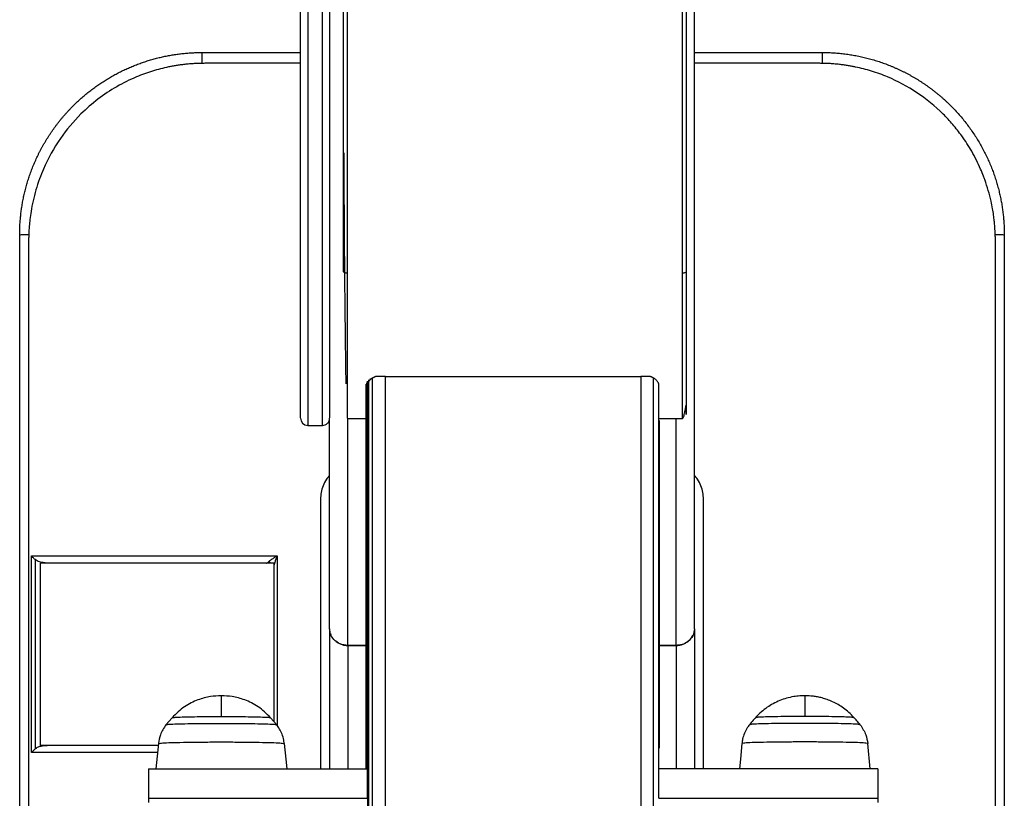
# Model space of a CAD drawing. Units: millimetres. Extents: x 954 to 11028, y -1340 to 2820.
# Drawn here: x 9176 to 9440, y 801 to 1010 of the extents above; entities that cross this region are included whole.
import ezdxf

# ---------------------------------------------------------------- set-up
doc = ezdxf.new("R2010")
doc.units = ezdxf.units.MM

msp = doc.modelspace()

# ---------------------------------------------------------------- linework, layer by layer
at = {"color": 7, "linetype": 'Continuous', "lineweight": 25}
for p, q in [((9356.43, 846.74), (9356.43, 1159.26)), ((9224.43, 1001.26), (9250.83, 1001.26)), ((9177.9, 950.31), (9177.9, 795.94)), ((9437.18, 795.94), (9437.18, 950.31)), ((9269.05, 913.5), (9269.05, 912.94)), ((9269.51, 913.84), (9269.51, 913.4)), ((9269.51, 913.84), (9269.51, 913.4)), ((9270.08, 914.13), (9270.08, 913.9)), ((9270.77, 914.36), (9270.77, 914.26)), ((9271.54, 914.51), (9271.54, 914.39)), ((9271.55, 914.51), (9271.55, 914.39)), ((9272.34, 914.56), (9272.34, 914.4)), ((9272.34, 914.4), (9272.34, 914.56)), ((9273.61, 914.4), (9342.05, 914.4)), ((9342.74, 914.56), (9342.74, 914.4)), ((9343.54, 914.4), (9343.54, 914.51)), ((9268.43, 809.17), (9268.43, 912.35)), ((9268.5, 912.73), (9268.5, 809.17)), ((9268.7, 913.13), (9268.7, 809.17)), ((9346.94, 809.17), (9346.94, 912.02)), ((9258.65, 846.74), (9258.65, 903.14)), ((9263.33, 903.16), (9268.43, 903.16)), ((9268.43, 809.17), (9268.43, 903.16)), ((9346.94, 903.16), (9353.28, 903.16)), ((9252.79, 901.28), (9256.7, 901.28)), ((9347, 902.59), (9347, 814.73)), ((9256.21, 881.49), (9256.21, 809.17)), ((9358.87, 809.17), (9358.87, 881.49)), ((9178.67, 866.34), (9244.61, 866.34)), ((9178.67, 813.54), (9178.67, 866.34)), ((9179.69, 865.32), (9179.69, 814.55)), ((9181.11, 815.5), (9181.11, 864.38)), ((9243.75, 864.38), (9181.11, 864.38)), ((9243.75, 821.84), (9243.75, 864.38)), ((9243.75, 864.38), (9243.77, 864.38)), ((9258.65, 846.74), (9258.65, 809.17)), ((9258.91, 845.53), (9258.98, 845.17)), ((9356.43, 846.74), (9356.43, 809.17)), ((9263.54, 842.28), (9268.43, 842.28)), ((9268.43, 842.28), (9263.54, 842.28)), ((9347, 842.28), (9351.54, 842.28)), ((9351.54, 842.28), (9347, 842.28)), ((9216.41, 822.92), (9214.76, 821.03)), ((9244.46, 821.03), (9242.81, 822.92)), ((9244.43, 821.03), (9244.46, 821.03)), ((9372.84, 822.91), (9372.88, 822.91)), ((9212.75, 815.99), (9212.07, 809.17)), ((9403.58, 809.17), (9402.91, 815.99)), ((9212.7, 815.5), (9181.11, 815.5)), ((9347, 814.73), (9346.94, 814.73)), ((9210.06, 809.17), (9268.72, 809.17)), ((9210.06, 809.17), (9210.06, 801.35)), ((9268.72, 809.17), (9268.72, 801.35)), ((9405.6, 809.17), (9346.94, 809.17)), ((9346.94, 801.35), (9346.94, 809.17)), ((9405.6, 809.17), (9405.6, 801.35)), ((9210.06, 801.35), (9268.72, 801.35)), ((9210.06, 801.35), (9210.06, 800.14)), ((9346.94, 801.35), (9405.6, 801.35)), ((9405.6, 801.35), (9405.6, 800.14))]:
    msp.add_line(p, q, dxfattribs=at)
at = {"color": 8, "linetype": 'Continuous', "lineweight": 25}
for p, q in [((9250.83, 998.36), (9225.53, 998.36)), ((9389.55, 998.36), (9356.43, 998.36)), ((9270.15, 692.39), (9270.15, 913.96)), ((9273.61, 481.23), (9273.61, 914.4)), ((9342.05, 914.4), (9342.05, 481.03)), ((9345.5, 528.53), (9345.5, 913.96)), ((9268.43, 912.35), (9268.44, 809.17)), ((9268.5, 912.73), (9268.53, 809.17)), ((9263.54, 842.28), (9263.54, 903.16)), ((9351.54, 842.28), (9351.54, 903.16)), ((9244.61, 866.34), (9244.61, 820.8)), ((9263.54, 842.28), (9263.54, 809.17)), ((9351.54, 842.28), (9351.54, 809.17)), ((9212.5, 813.54), (9178.67, 813.54))]:
    msp.add_line(p, q, dxfattribs=at)
at = {"color": 7, "linetype": 'Continuous', "lineweight": 25, "flags": 128}
for points in [[(9269.05, 913.5), (9269.02, 506.84), (9269.02, 479.57)], [(9268.7, 913.13), (9268.87, 506.68), (9268.88, 479.52)], [(9269.06, 883.75), (9269.26, 507.18), (9269.27, 479.66)], [(9246.47, 815.99), (9246.89, 811.83), (9247.15, 809.17)], [(9369.18, 815.99), (9368.77, 811.83), (9368.5, 809.17)]]:
    msp.add_lwpolyline(points, dxfattribs=at)
at = {"color": 7, "linetype": 'Continuous', "lineweight": 25}
msp.add_arc((9252.79, 903.23), 1.96, 180, 269.4152, dxfattribs=at)
at = {"color": 8, "linetype": 'Continuous', "lineweight": 25}
for points, knots in [([(9353.28, 942.1), (9353.28, 944.45), (9353.28, 949.25), (9353.28, 957.04), (9353.28, 965.34), (9353.28, 974.07), (9353.28, 983.06), (9353.28, 992.14), (9353.28, 1001.14), (9353.28, 1009.85), (9353.28, 1018.1), (9353.28, 1025.74), (9353.28, 1032.64), (9353.28, 1038.73), (9353.28, 1043.96), (9353.28, 1048.37), (9353.28, 1052.05), (9353.28, 1055.03), (9353.28, 1057.2), (9353.28, 1058.52), (9353.28, 1058.56), (9353.28, 1058.58)], [0, 0, 0, 0, 0.048741, 0.099328, 0.151569, 0.205207, 0.259946, 0.315444, 0.371328, 0.427212, 0.48271, 0.537447, 0.591087, 0.643325, 0.693914, 0.742654, 0.791395, 0.841982, 0.894221, 0.947859, 1, 1, 1, 1]), ([(9263.33, 1058.54), (9263.33, 1058.51), (9263.33, 1058.47), (9263.33, 1057.2), (9263.33, 1055.03), (9263.33, 1052.05), (9263.33, 1048.37), (9263.33, 1043.96), (9263.33, 1038.73), (9263.33, 1032.64), (9263.33, 1025.74), (9263.33, 1018.1), (9263.33, 1009.85), (9263.33, 1001.14), (9263.33, 992.14), (9263.33, 983.06), (9263.33, 974.07), (9263.33, 965.34), (9263.33, 957.04), (9263.33, 949.25), (9263.33, 944.45), (9263.33, 942.1)], [0, 0, 0, 0, 0.04447, 0.098542, 0.151204, 0.202201, 0.251336, 0.30047, 0.351469, 0.40413, 0.458204, 0.513384, 0.569331, 0.625667, 0.682004, 0.73795, 0.793133, 0.847205, 0.899868, 0.950864, 1, 1, 1, 1]), ([(9252.79, 1042.62), (9252.79, 1040.88), (9252.79, 1037.35), (9252.79, 1031.1), (9252.79, 1024.14), (9252.79, 1016.52), (9252.79, 1008.38), (9252.79, 999.88), (9252.79, 991.19), (9252.79, 982.48), (9252.79, 973.88), (9252.79, 965.39), (9252.79, 956.99), (9252.79, 948.72), (9252.79, 940.74), (9252.79, 933.21), (9252.79, 926.28), (9252.79, 920.1), (9252.79, 914.75), (9252.79, 910.29), (9252.79, 906.69), (9252.79, 903.93), (9252.79, 902.13), (9252.79, 901.26), (9252.79, 901.37), (9252.79, 901.4)], [0, 0, 0, 0, 0.04327, 0.087548, 0.132591, 0.178128, 0.223863, 0.269497, 0.314737, 0.3593, 0.402931, 0.445949, 0.489918, 0.534736, 0.580138, 0.625841, 0.671543, 0.716946, 0.761764, 0.805732, 0.848751, 0.892382, 0.936945, 0.982184, 1, 1, 1, 1]), ([(9256.7, 901.4), (9256.7, 901.37), (9256.7, 901.26), (9256.7, 902.13), (9256.7, 903.93), (9256.7, 906.69), (9256.7, 910.29), (9256.7, 914.75), (9256.7, 920.1), (9256.7, 926.28), (9256.7, 933.21), (9256.7, 940.74), (9256.7, 948.72), (9256.7, 956.99), (9256.7, 965.39), (9256.7, 973.88), (9256.7, 982.48), (9256.7, 991.19), (9256.7, 999.88), (9256.7, 1008.38), (9256.7, 1016.52), (9256.7, 1024.14), (9256.7, 1031.1), (9256.7, 1037.35), (9256.7, 1040.88), (9256.7, 1042.62)], [0, 0, 0, 0, 0.0178201, 0.0630591, 0.1076221, 0.1512523, 0.1942712, 0.2382395, 0.2830566, 0.3284603, 0.3741613, 0.4198642, 0.465266, 0.5100844, 0.5540531, 0.5970709, 0.6407012, 0.6852645, 0.7305045, 0.7761379, 0.8218731, 0.8674094, 0.9124525, 0.9567306, 1, 1, 1, 1]), ([(9263.33, 942.1), (9263.33, 939.83), (9263.33, 935.19), (9263.33, 928.75), (9263.33, 922.66), (9263.33, 917.26), (9263.33, 913.82), (9263.33, 912.47), (9263.33, 912.4)], [0, 0, 0, 0, 0.185274, 0.37758, 0.576152, 0.780051, 0.988129, 1, 1, 1, 1]), ([(9353.28, 903.26), (9353.28, 903.23), (9353.28, 903.08), (9353.28, 903.85), (9353.28, 905.64), (9353.28, 908.57), (9353.28, 912.45), (9353.28, 917.2), (9353.28, 922.68), (9353.28, 928.74), (9353.28, 935.19), (9353.28, 939.83), (9353.28, 942.1)], [0, 0, 0, 0, 0.02604, 0.138018, 0.250775, 0.363535, 0.475512, 0.585958, 0.694184, 0.799584, 0.901658, 1, 1, 1, 1]), ([(9244.61, 866.34), (9244.36, 865.72), (9244.02, 864.89), (9243.84, 864.11), (9243.8, 863.9)], [0, 0, 0, 0, 0.738995, 1, 1, 1, 1]), ([(9242.24, 864.66), (9242.47, 864.61), (9242.71, 864.55), (9242.87, 864.39), (9242.88, 864.38)], [0, 0, 0, 0, 0.964371, 1, 1, 1, 1]), ([(9386.04, 828.73), (9386.04, 828.69), (9386.04, 828.59), (9386.04, 827.35), (9386.04, 825.54), (9386.04, 824), (9386.04, 823.24)], [0, 0, 0, 0, 0.242361, 0.536713, 0.769911, 1, 1, 1, 1]), ([(9214.76, 821.03), (9214.84, 821.06), (9215.02, 821.12), (9216.53, 821.21), (9218.97, 821.29), (9222.22, 821.35), (9225.86, 821.38), (9229.61, 821.4), (9233.36, 821.38), (9237, 821.35), (9240.25, 821.29), (9242.69, 821.21), (9244.17, 821.12), (9244.35, 821.06), (9244.43, 821.03)], [0, 0, 0, 0, 0.078965, 0.163633, 0.251468, 0.339303, 0.423971, 0.502933, 0.581896, 0.666563, 0.754398, 0.84224, 0.926905, 1, 1, 1, 1])]:
    msp.add_open_spline(points, degree=3, knots=knots, dxfattribs=at)
at = {"color": 7, "linetype": 'Continuous', "lineweight": 25}
for points, knots in [([(9262.35, 942.59), (9262.35, 944.91), (9262.35, 949.65), (9262.35, 957.34), (9262.35, 965.54), (9262.35, 974.15), (9262.35, 983.03), (9262.35, 992), (9262.35, 1000.88), (9262.35, 1009.48), (9262.35, 1017.63), (9262.35, 1025.18), (9262.35, 1031.99), (9262.35, 1038), (9262.35, 1043.16), (9262.35, 1047.52), (9262.35, 1051.16), (9262.35, 1054.09), (9262.35, 1056.26), (9262.35, 1057.47), (9262.35, 1057.84), (9262.35, 1057.46), (9262.35, 1057.37)], [0, 0, 0, 0, 0.047787, 0.097385, 0.148602, 0.201191, 0.254859, 0.309271, 0.364064, 0.418855, 0.473267, 0.526936, 0.579525, 0.630742, 0.680341, 0.728128, 0.775914, 0.825512, 0.87673, 0.929319, 0.982987, 1, 1, 1, 1]), ([(9354.26, 1055.81), (9354.26, 1056.18), (9354.26, 1057.22), (9354.26, 1057.75), (9354.26, 1057.52), (9354.26, 1056.25), (9354.26, 1054.1), (9354.26, 1051.16), (9354.26, 1047.52), (9354.26, 1043.16), (9354.26, 1038), (9354.26, 1031.99), (9354.26, 1025.18), (9354.26, 1017.63), (9354.26, 1009.48), (9354.26, 1000.88), (9354.26, 992), (9354.26, 983.03), (9354.26, 974.15), (9354.26, 965.54), (9354.26, 957.34), (9354.26, 949.65), (9354.26, 944.91), (9354.26, 942.59)], [0, 0, 0, 0, 0.028833, 0.079771, 0.130013, 0.179245, 0.227192, 0.273624, 0.318359, 0.363095, 0.409528, 0.457475, 0.506706, 0.556949, 0.607887, 0.659179, 0.710474, 0.761413, 0.811654, 0.860886, 0.908832, 0.955264, 1, 1, 1, 1]), ([(9250.83, 903.34), (9250.83, 903.31), (9250.83, 903.18), (9250.83, 904.01), (9250.83, 905.85), (9250.83, 908.77), (9250.83, 912.58), (9250.83, 917.19), (9250.83, 922.45), (9250.83, 928.2), (9250.83, 934.38), (9250.83, 941.05), (9250.83, 948.31), (9250.83, 956.17), (9250.83, 964.54), (9250.83, 973.28), (9250.83, 982.23), (9250.83, 991.2), (9250.83, 1000.01), (9250.83, 1008.47), (9250.83, 1016.43), (9250.83, 1023.75), (9250.83, 1030.32), (9250.83, 1036.15), (9250.83, 1039.43), (9250.83, 1041.04)], [0, 0, 0, 0, 0.014139, 0.061233, 0.108328, 0.155097, 0.201225, 0.246427, 0.290449, 0.333082, 0.374155, 0.415229, 0.457861, 0.501882, 0.547086, 0.593214, 0.639983, 0.687078, 0.734172, 0.780941, 0.827069, 0.872271, 0.916294, 0.958924, 1, 1, 1, 1]), ([(9258.65, 1041.04), (9258.65, 1039.34), (9258.65, 1035.9), (9258.65, 1029.81), (9258.65, 1023.02), (9258.65, 1015.59), (9258.65, 1007.65), (9258.65, 999.37), (9258.65, 990.89), (9258.65, 982.4), (9258.65, 974.02), (9258.65, 965.74), (9258.65, 957.55), (9258.65, 949.49), (9258.65, 941.7), (9258.65, 934.36), (9258.65, 927.62), (9258.65, 921.58), (9258.65, 916.37), (9258.65, 912.02), (9258.65, 908.51), (9258.65, 905.82), (9258.65, 904.06), (9258.65, 903.21), (9258.65, 903.32), (9258.65, 903.35)], [0, 0, 0, 0, 0.043247, 0.087503, 0.132522, 0.178034, 0.223747, 0.269358, 0.314572, 0.359112, 0.40272, 0.445718, 0.489663, 0.534457, 0.579835, 0.625514, 0.671192, 0.716571, 0.761367, 0.805312, 0.848308, 0.891916, 0.936455, 0.981671, 1, 1, 1, 1]), ([(9175.55, 952.38), (9175.55, 952.59), (9175.55, 953.01), (9175.56, 953.64), (9175.58, 954.27), (9175.61, 954.92), (9175.65, 955.56), (9175.7, 956.21), (9175.75, 956.86), (9175.82, 957.51), (9175.89, 958.17), (9175.98, 958.83), (9176.07, 959.5), (9176.17, 960.17), (9176.28, 960.83), (9176.41, 961.51), (9176.54, 962.18), (9176.68, 962.86), (9176.84, 963.53), (9177, 964.21), (9177.18, 964.89), (9177.36, 965.58), (9177.56, 966.26), (9177.77, 966.94), (9177.99, 967.62), (9178.22, 968.31), (9178.46, 968.99), (9178.71, 969.67), (9178.97, 970.36), (9179.25, 971.04), (9179.54, 971.72), (9179.84, 972.4), (9180.15, 973.08), (9180.47, 973.75), (9180.8, 974.42), (9181.15, 975.09), (9181.5, 975.76), (9181.87, 976.43), (9182.25, 977.09), (9182.64, 977.74), (9183.05, 978.4), (9183.46, 979.05), (9183.89, 979.69), (9184.33, 980.33), (9184.78, 980.96), (9185.24, 981.59), (9185.71, 982.22), (9186.19, 982.83), (9186.69, 983.44), (9187.19, 984.05), (9187.71, 984.64), (9188.24, 985.23), (9188.77, 985.82), (9189.32, 986.39), (9190, 987.08), (9190.82, 987.88), (9191.79, 988.78), (9192.79, 989.65), (9193.82, 990.5), (9194.87, 991.32), (9195.95, 992.11), (9197.05, 992.88), (9198.18, 993.62), (9199.32, 994.32), (9200.48, 995), (9201.67, 995.64), (9202.86, 996.25), (9204.08, 996.83), (9205.31, 997.37), (9206.55, 997.88), (9207.8, 998.35), (9209.07, 998.79), (9210.34, 999.19), (9211.61, 999.56), (9212.9, 999.89), (9214.18, 1000.18), (9215.47, 1000.44), (9216.76, 1000.66), (9218.05, 1000.85), (9219.34, 1001), (9220.62, 1001.12), (9221.9, 1001.2), (9223.17, 1001.25), (9224.01, 1001.26), (9224.43, 1001.26)], [0, 0, 0, 0, 0.008185, 0.016427, 0.024724, 0.033076, 0.041484, 0.049948, 0.058466, 0.067039, 0.075666, 0.084348, 0.093083, 0.101872, 0.110714, 0.119609, 0.128555, 0.137554, 0.146604, 0.155704, 0.164855, 0.174056, 0.183305, 0.192603, 0.201949, 0.211342, 0.220781, 0.230266, 0.239796, 0.24937, 0.258988, 0.268648, 0.278349, 0.288092, 0.297874, 0.307695, 0.317553, 0.327449, 0.337381, 0.347347, 0.357347, 0.36738, 0.377444, 0.387538, 0.397662, 0.407814, 0.417992, 0.428196, 0.438425, 0.448676, 0.458949, 0.469242, 0.479555, 0.489885, 0.500232, 0.517403, 0.534639, 0.551935, 0.569282, 0.586676, 0.604109, 0.621573, 0.639063, 0.656572, 0.674091, 0.691615, 0.709135, 0.726646, 0.74414, 0.76161, 0.779049, 0.79645, 0.813807, 0.831113, 0.848361, 0.865545, 0.882659, 0.899696, 0.916652, 0.933519, 0.950293, 0.966967, 0.983538, 1, 1, 1, 1]), ([(9224.43, 1001.26), (9224.43, 1001.21), (9224.42, 1001.12), (9224.4, 1000.39), (9224.39, 999.43), (9224.39, 998.7), (9224.39, 998.34)], [0, 0, 0, 0, 0.274792, 0.561255, 0.785171, 1, 1, 1, 1]), ([(9356.43, 1001.26), (9359.71, 1001.26), (9371.11, 1001.26), (9382.52, 1001.26), (9390.65, 1001.26)], [0, 0, 0, 0, 0.287626, 1, 1, 1, 1]), ([(9390.65, 1001.26), (9390.65, 1001.21), (9390.66, 1001.12), (9390.68, 1000.39), (9390.69, 999.43), (9390.69, 998.7), (9390.69, 998.34)], [0, 0, 0, 0, 0.274792, 0.561255, 0.785171, 1, 1, 1, 1]), ([(9390.65, 1001.26), (9390.89, 1001.26), (9391.37, 1001.26), (9392.09, 1001.24), (9392.81, 1001.22), (9393.54, 1001.18), (9394.26, 1001.13), (9394.99, 1001.07), (9395.72, 1001), (9396.45, 1000.92), (9397.19, 1000.82), (9397.92, 1000.72), (9398.65, 1000.6), (9399.39, 1000.48), (9400.12, 1000.34), (9400.86, 1000.19), (9401.59, 1000.02), (9402.32, 999.85), (9403.05, 999.66), (9403.78, 999.47), (9404.51, 999.26), (9405.23, 999.04), (9405.95, 998.8), (9406.67, 998.56), (9407.39, 998.31), (9408.1, 998.04), (9408.81, 997.76), (9409.52, 997.47), (9410.22, 997.17), (9410.92, 996.86), (9411.62, 996.54), (9412.31, 996.2), (9412.99, 995.86), (9413.67, 995.5), (9414.34, 995.14), (9415.01, 994.76), (9415.67, 994.37), (9416.32, 993.98), (9416.97, 993.57), (9417.61, 993.15), (9418.25, 992.73), (9418.87, 992.29), (9419.49, 991.85), (9420.1, 991.39), (9420.71, 990.93), (9421.3, 990.46), (9421.89, 989.98), (9422.47, 989.49), (9423.04, 988.99), (9423.6, 988.49), (9424.15, 987.98), (9424.69, 987.46), (9425.43, 986.73), (9426.36, 985.77), (9427.44, 984.58), (9428.47, 983.36), (9429.46, 982.1), (9430.41, 980.83), (9431.31, 979.53), (9432.16, 978.21), (9432.96, 976.87), (9433.72, 975.52), (9434.42, 974.15), (9435.08, 972.78), (9435.69, 971.4), (9436.25, 970.01), (9436.76, 968.62), (9437.23, 967.22), (9437.65, 965.83), (9438.03, 964.45), (9438.36, 963.06), (9438.64, 961.69), (9438.89, 960.32), (9439.09, 958.96), (9439.26, 957.62), (9439.38, 956.29), (9439.47, 954.97), (9439.52, 953.67), (9439.53, 952.8), (9439.53, 952.38)], [0, 0, 0, 0, 0.009357, 0.018751, 0.028179, 0.037641, 0.047137, 0.056665, 0.066224, 0.075813, 0.085432, 0.095079, 0.104753, 0.114454, 0.124179, 0.133928, 0.1437, 0.153493, 0.163307, 0.173141, 0.182992, 0.19286, 0.202744, 0.212642, 0.222554, 0.232477, 0.242411, 0.252355, 0.262307, 0.272265, 0.282229, 0.292198, 0.302169, 0.312142, 0.322116, 0.332088, 0.342059, 0.352025, 0.361987, 0.371943, 0.381891, 0.391831, 0.401761, 0.411679, 0.421585, 0.431477, 0.441355, 0.451216, 0.461059, 0.470884, 0.480689, 0.490473, 0.500235, 0.521285, 0.542263, 0.563154, 0.58395, 0.60464, 0.625212, 0.645658, 0.665967, 0.686131, 0.706141, 0.725988, 0.745665, 0.765164, 0.784479, 0.803603, 0.82253, 0.841254, 0.859772, 0.878077, 0.896167, 0.914037, 0.931685, 0.949107, 0.966302, 0.983266, 1, 1, 1, 1]), ([(9224.39, 998.34), (9224.16, 998.34), (9223.7, 998.33), (9223.02, 998.31), (9222.35, 998.27), (9221.7, 998.23), (9221.05, 998.18), (9220.42, 998.12), (9219.81, 998.06), (9219.21, 997.99), (9218.62, 997.91), (9218.05, 997.83), (9217.5, 997.75), (9216.96, 997.66), (9216.45, 997.56), (9215.95, 997.47), (9214.18, 997.11), (9211.1, 996.32), (9206.42, 994.63), (9201.46, 992.18), (9196.46, 988.84), (9191.26, 984.32), (9186.08, 978.16), (9182.68, 972.06), (9180.42, 966.34), (9179.31, 962.55), (9178.59, 958.87), (9178.28, 956.61), (9178.11, 954.84), (9178.02, 953.52), (9177.99, 952.79), (9177.98, 952.49)], [0, 0, 0, 0, 0.009601, 0.019054, 0.02835, 0.037483, 0.046443, 0.055224, 0.063818, 0.072217, 0.080413, 0.0884, 0.096169, 0.103714, 0.111025, 0.118095, 0.124915, 0.186327, 0.250118, 0.331999, 0.416033, 0.499896, 0.618427, 0.749367, 0.788833, 0.874421, 0.91349, 0.944851, 0.969334, 0.987571, 1, 1, 1, 1]), ([(9225.53, 998.36), (9225.32, 998.36), (9224.94, 998.35), (9224.56, 998.35), (9224.39, 998.34)], [0, 0, 0, 0, 0.559946, 1, 1, 1, 1]), ([(9390.69, 998.34), (9390.48, 998.35), (9390.1, 998.35), (9389.72, 998.36), (9389.55, 998.36)], [0, 0, 0, 0, 0.5597221, 1, 1, 1, 1]), ([(9437.1, 952.49), (9437.09, 952.69), (9437.08, 953.15), (9437.03, 953.95), (9436.96, 954.97), (9436.84, 956.22), (9436.65, 957.72), (9436.37, 959.48), (9435.93, 961.69), (9435.26, 964.29), (9434.55, 966.52), (9433.84, 968.42), (9432.78, 971.01), (9430.95, 974.68), (9428.38, 978.66), (9425.78, 981.97), (9421.96, 986.07), (9416.31, 990.69), (9409.64, 994.27), (9404.02, 996.31), (9400.81, 997.14), (9398.73, 997.55), (9397.74, 997.72), (9396.7, 997.88), (9395.59, 998.03), (9394.43, 998.15), (9393.23, 998.25), (9391.97, 998.32), (9391.12, 998.33), (9390.69, 998.34)], [0, 0, 0, 0, 0.008182, 0.019285, 0.03344, 0.050825, 0.071667, 0.096252, 0.124912, 0.16551, 0.208242, 0.222156, 0.25013, 0.324889, 0.392537, 0.447249, 0.499961, 0.625753, 0.749385, 0.813004, 0.874421, 0.887465, 0.901373, 0.916088, 0.931561, 0.947739, 0.964573, 0.982011, 1, 1, 1, 1]), ([(9262.44, 974.32), (9262.44, 973.94), (9262.45, 970.57), (9262.48, 964.3), (9262.52, 955.75), (9262.57, 948.37), (9262.61, 944.06), (9262.63, 942.3)], [0, 0, 0, 0, 0.033892, 0.299525, 0.562366, 0.820303, 1, 1, 1, 1]), ([(9175.55, 952.38), (9175.59, 952.39), (9175.67, 952.41), (9176.4, 952.46), (9177.39, 952.48), (9177.98, 952.49)], [0, 0, 0, 0, 0.27654, 0.562639, 1, 1, 1, 1]), ([(9175.55, 795.94), (9175.55, 825.14), (9175.55, 860.08), (9175.55, 900.75), (9175.55, 917.96), (9175.55, 935.17), (9175.55, 946.64), (9175.55, 952.38)], [0, 0, 0, 0, 0.559998, 0.669998, 0.779999, 0.889999, 1, 1, 1, 1]), ([(9177.98, 952.49), (9177.97, 952.24), (9177.96, 951.83), (9177.94, 951.27), (9177.92, 950.79), (9177.91, 950.47), (9177.9, 950.31)], [0, 0, 0, 0, 0.3400733, 0.5599631, 0.7798647, 1, 1, 1, 1]), ([(9437.18, 950.31), (9437.16, 950.71), (9437.14, 951.44), (9437.11, 952.17), (9437.1, 952.49)], [0, 0, 0, 0, 0.560014, 1, 1, 1, 1]), ([(9437.1, 952.49), (9437.48, 952.48), (9438.27, 952.47), (9439.27, 952.43), (9439.43, 952.4), (9439.53, 952.38)], [0, 0, 0, 0, 0.276598, 0.56266, 1, 1, 1, 1]), ([(9439.53, 952.38), (9439.53, 945.08), (9439.53, 930.48), (9439.53, 908.57), (9439.53, 886.67), (9439.53, 849.13), (9439.53, 818.89), (9439.53, 795.94)], [0, 0, 0, 0, 0.14, 0.279999, 0.420002, 0.560001, 1, 1, 1, 1]), ([(9263.33, 942.1), (9263.19, 942.11), (9262.9, 942.13), (9262.57, 942.26), (9262.38, 942.42), (9262.36, 942.53), (9262.35, 942.59)], [0, 0, 0, 0, 0.270159, 0.562337, 0.78969, 1, 1, 1, 1]), ([(9354.26, 942.59), (9354.24, 942.52), (9354.2, 942.37), (9353.94, 942.21), (9353.61, 942.12), (9353.39, 942.11), (9353.28, 942.1)], [0, 0, 0, 0, 0.270334, 0.562364, 0.789646, 1, 1, 1, 1]), ([(9354.26, 942.59), (9354.26, 940.34), (9354.26, 935.76), (9354.26, 929.4), (9354.26, 923.41), (9354.26, 918), (9354.26, 913.31), (9354.26, 909.47), (9354.26, 906.6), (9354.26, 904.77), (9354.26, 903.99), (9354.26, 904.3), (9354.26, 905.22), (9354.26, 906.36), (9354.26, 906.72)], [0, 0, 0, 0, 0.07916, 0.161321, 0.246162, 0.333277, 0.422179, 0.512313, 0.603076, 0.693838, 0.783972, 0.872874, 0.959989, 1, 1, 1, 1]), ([(9262.63, 942.3), (9262.63, 941.57), (9262.66, 938.25), (9262.72, 932.69), (9262.79, 926.33), (9262.86, 920.94), (9262.92, 916.53), (9262.96, 913.69), (9262.99, 912.52), (9262.99, 912.45)], [0, 0, 0, 0, 0.056661, 0.260759, 0.475177, 0.642105, 0.813513, 0.988604, 1, 1, 1, 1]), ([(9270.15, 913.96), (9269.69, 913.67), (9269.18, 913.34), (9269.06, 912.97), (9269.05, 912.94)], [0, 0, 0, 0, 0.914069, 1, 1, 1, 1]), ([(9271.03, 914.38), (9270.97, 914.36), (9270.85, 914.31), (9270.67, 914.24), (9270.49, 914.15), (9270.32, 914.06), (9270.21, 914), (9270.15, 913.96)], [0, 0, 0, 0, 0.185206, 0.378244, 0.578696, 0.786109, 1, 1, 1, 1]), ([(9273.61, 914.4), (9273.1, 914.4), (9272.18, 914.4), (9271.38, 914.39), (9271.03, 914.38)], [0, 0, 0, 0, 0.559987, 1, 1, 1, 1]), ([(9344.63, 914.38), (9344.17, 914.39), (9343.36, 914.4), (9342.45, 914.4), (9342.05, 914.4)], [0, 0, 0, 0, 0.560076, 1, 1, 1, 1]), ([(9345.5, 913.96), (9345.46, 913.99), (9345.36, 914.05), (9345.22, 914.12), (9345.07, 914.2), (9344.92, 914.26), (9344.78, 914.33), (9344.68, 914.36), (9344.63, 914.38)], [0, 0, 0, 0, 0.178901, 0.353277, 0.522841, 0.687318, 0.846451, 1, 1, 1, 1]), ([(9346.94, 912.02), (9346.93, 912.05), (9346.93, 912.12), (9346.92, 912.22), (9346.9, 912.32), (9346.88, 912.42), (9346.83, 912.57), (9346.74, 912.78), (9346.58, 913.03), (9346.4, 913.25), (9346.19, 913.46), (9345.97, 913.65), (9345.75, 913.81), (9345.58, 913.92), (9345.5, 913.96)], [0, 0, 0, 0, 0.049306, 0.098614, 0.147895, 0.19712, 0.246262, 0.374337, 0.500476, 0.613977, 0.72066, 0.820506, 0.913577, 1, 1, 1, 1]), ([(9263.33, 912.4), (9263.33, 911.12), (9263.33, 908.47), (9263.33, 905.66), (9263.33, 903.85), (9263.33, 903.08), (9263.33, 903.23), (9263.33, 903.26)], [0, 0, 0, 0, 0.22522, 0.465538, 0.70585, 0.944502, 1, 1, 1, 1]), ([(9353.28, 903.16), (9353.34, 903.19), (9353.46, 903.26), (9353.65, 903.76), (9353.81, 904.46), (9353.96, 905.22), (9354.06, 905.83), (9354.13, 906.24), (9354.15, 906.39), (9354.17, 906.48), (9354.18, 906.49), (9354.18, 906.5), (9354.18, 906.51), (9354.18, 906.52), (9354.19, 906.52), (9354.19, 906.52), (9354.19, 906.53), (9354.19, 906.53), (9354.2, 906.54), (9354.2, 906.54), (9354.21, 906.54), (9354.22, 906.49), (9354.23, 906.43), (9354.23, 906.39)], [0, 0, 0, 0, 0.227435, 0.441218, 0.630215, 0.783968, 0.892613, 0.927039, 0.946651, 0.949142, 0.950029, 0.950689, 0.950961, 0.951189, 0.951399, 0.951599, 0.951825, 0.95208, 0.95275, 0.954805, 0.957916, 0.967488, 1, 1, 1, 1]), ([(9256.7, 901.28), (9256.94, 901.3), (9257.32, 901.35), (9257.78, 901.59), (9258.09, 901.84), (9258.34, 902.15), (9258.59, 902.61), (9258.63, 902.99), (9258.65, 903.23)], [0, 0, 0, 0, 0.239488, 0.3683311, 0.5000156, 0.6315808, 0.7605554, 1, 1, 1, 1]), ([(9258.65, 887.89), (9258.36, 887.55), (9257.63, 886.71), (9256.86, 885.13), (9256.31, 883.32), (9256.24, 882.09), (9256.21, 881.49)], [0, 0, 0, 0, 0.1926627, 0.4743423, 0.7447611, 1, 1, 1, 1]), ([(9358.87, 881.49), (9358.84, 882.09), (9358.77, 883.32), (9358.22, 885.13), (9357.45, 886.71), (9356.72, 887.55), (9356.43, 887.89)], [0, 0, 0, 0, 0.255224, 0.525633, 0.807302, 1, 1, 1, 1]), ([(9179.69, 865.32), (9179.48, 865.5), (9179.12, 865.83), (9178.81, 866.18), (9178.67, 866.34)], [0, 0, 0, 0, 0.551366, 1, 1, 1, 1]), ([(9242.24, 864.66), (9242.25, 864.68), (9242.28, 864.72), (9242.34, 864.77), (9242.4, 864.83), (9242.48, 864.9), (9242.56, 864.97), (9242.7, 865.09), (9242.92, 865.25), (9243.19, 865.44), (9243.52, 865.66), (9243.87, 865.89), (9244.25, 866.13), (9244.5, 866.27), (9244.61, 866.34)], [0, 0, 0, 0, 0.035613, 0.073606, 0.114008, 0.156842, 0.20212, 0.249851, 0.363809, 0.499812, 0.593791, 0.749704, 0.890979, 1, 1, 1, 1]), ([(9182.91, 864.38), (9182.22, 864.43), (9181.28, 864.51), (9180.21, 864.94), (9179.85, 865.2), (9179.69, 865.32)], [0, 0, 0, 0, 0.6089357, 0.8204538, 1, 1, 1, 1]), ([(9241.71, 864.38), (9241.73, 864.38), (9241.76, 864.38), (9241.85, 864.39), (9241.95, 864.43), (9242.05, 864.49), (9242.12, 864.54), (9242.18, 864.6), (9242.22, 864.64), (9242.24, 864.66)], [0, 0, 0, 0, 0.080696, 0.167518, 0.50082, 0.64593, 0.749683, 0.881833, 1, 1, 1, 1]), ([(9263.54, 842.28), (9262.82, 842.37), (9261.37, 842.54), (9259.77, 843.75), (9258.82, 845.21), (9258.71, 846.23), (9258.65, 846.74)], [0, 0, 0, 0, 0.27055, 0.546332, 0.772343, 1, 1, 1, 1]), ([(9356.43, 846.74), (9356.34, 846.11), (9356.17, 844.82), (9354.86, 843.32), (9353.21, 842.43), (9352.08, 842.33), (9351.54, 842.28)], [0, 0, 0, 0, 0.27933, 0.574334, 0.797207, 1, 1, 1, 1]), ([(9351.54, 842.28), (9351.86, 842.3), (9352.5, 842.33), (9353.43, 842.6), (9354.27, 843.01), (9355.27, 843.74), (9355.71, 844.48), (9356.01, 844.97)], [0, 0, 0, 0, 0.165223, 0.331087, 0.499146, 0.669187, 1, 1, 1, 1]), ([(9260.43, 843.33), (9260.57, 843.22), (9260.96, 842.91), (9261.71, 842.58), (9262.62, 842.32), (9263.24, 842.29), (9263.54, 842.28)], [0, 0, 0, 0, 0.1664595, 0.4614468, 0.7318933, 1, 1, 1, 1]), ([(9229.61, 828.78), (9228.64, 828.74), (9226.52, 828.67), (9223.14, 827.73), (9219.51, 825.94), (9217.48, 823.96), (9216.41, 822.92)], [0, 0, 0, 0, 0.1964223, 0.430765, 0.7009006, 1, 1, 1, 1]), ([(9242.81, 822.92), (9241.74, 823.96), (9239.71, 825.94), (9236.08, 827.73), (9232.7, 828.67), (9230.58, 828.74), (9229.61, 828.78)], [0, 0, 0, 0, 0.2990904, 0.5692178, 0.8035836, 1, 1, 1, 1]), ([(9229.61, 828.78), (9229.61, 828.73), (9229.61, 828.64), (9229.61, 827.35), (9229.61, 825.54), (9229.61, 824), (9229.61, 823.24)], [0, 0, 0, 0, 0.272842, 0.555352, 0.779168, 1, 1, 1, 1]), ([(9386.04, 828.79), (9386.01, 828.79), (9385.79, 828.79), (9385.34, 828.78), (9384.39, 828.74), (9382.94, 828.57), (9381.16, 828.17), (9379.3, 827.53), (9377.59, 826.72), (9375.92, 825.7), (9374.38, 824.48), (9373.34, 823.53), (9372.89, 822.96), (9372.87, 822.93)], [0, 0, 0, 0, 0.0073252, 0.0434936, 0.0927631, 0.1986498, 0.3370146, 0.4596935, 0.5952525, 0.7187231, 0.8529402, 0.9921913, 1, 1, 1, 1]), ([(9399.21, 822.92), (9399.09, 823.06), (9398.58, 823.69), (9397.53, 824.64), (9396.1, 825.74), (9394.63, 826.64), (9393.18, 827.36), (9391.76, 827.9), (9390.42, 828.29), (9389.21, 828.54), (9388.16, 828.68), (9387.31, 828.75), (9386.63, 828.78), (9386.23, 828.78), (9386.04, 828.79)], [0, 0, 0, 0, 0.036955, 0.163316, 0.284654, 0.400387, 0.50988, 0.612153, 0.705971, 0.789713, 0.861512, 0.919531, 0.963054, 1, 1, 1, 1]), ([(9214.76, 821.03), (9214.18, 820.15), (9213.17, 818.6), (9212.87, 816.78), (9212.75, 815.99)], [0, 0, 0, 0, 0.567636, 1, 1, 1, 1]), ([(9216.41, 822.91), (9216.49, 822.94), (9216.65, 822.99), (9217.99, 823.07), (9220.16, 823.14), (9223.04, 823.2), (9226.28, 823.23), (9229.61, 823.24), (9232.94, 823.23), (9236.18, 823.2), (9239.06, 823.14), (9241.23, 823.07), (9242.54, 823), (9242.7, 822.94), (9242.77, 822.92)], [0, 0, 0, 0, 0.079069, 0.163845, 0.251798, 0.339752, 0.424531, 0.503593, 0.582667, 0.667445, 0.75539, 0.843343, 0.928124, 1, 1, 1, 1]), ([(9216.41, 822.91), (9216.49, 822.94), (9216.65, 822.99), (9217.99, 823.07), (9220.16, 823.14), (9223.04, 823.2), (9226.28, 823.23), (9228.53, 823.23), (9229.61, 823.24)], [0, 0, 0, 0, 0.15701, 0.325353, 0.500004, 0.674656, 0.843003, 1, 1, 1, 1]), ([(9229.61, 823.24), (9230.69, 823.23), (9232.94, 823.23), (9236.18, 823.2), (9239.06, 823.14), (9241.23, 823.07), (9242.54, 823), (9242.7, 822.94), (9242.78, 822.92)], [0, 0, 0, 0, 0.159146, 0.329773, 0.506773, 0.68379, 0.854421, 1, 1, 1, 1]), ([(9246.44, 815.99), (9246.41, 816.3), (9246.34, 817.16), (9245.93, 818.47), (9245.3, 819.87), (9244.72, 820.66), (9244.45, 821.04)], [0, 0, 0, 0, 0.170908, 0.4657916, 0.7449016, 1, 1, 1, 1]), ([(9371.2, 821), (9370.99, 820.73), (9370.45, 820.03), (9369.83, 818.75), (9369.35, 817.33), (9369.25, 816.39), (9369.21, 815.99)], [0, 0, 0, 0, 0.187359, 0.480854, 0.778787, 1, 1, 1, 1]), ([(9400.9, 821.03), (9400.81, 821.06), (9400.63, 821.12), (9399.12, 821.21), (9396.68, 821.29), (9393.44, 821.35), (9389.79, 821.38), (9386.04, 821.4), (9382.29, 821.38), (9378.65, 821.35), (9375.4, 821.29), (9372.97, 821.21), (9371.46, 821.12), (9371.28, 821.06), (9371.19, 821.03)], [0, 0, 0, 0, 0.078502, 0.162676, 0.249999, 0.337321, 0.421493, 0.500005, 0.578507, 0.662679, 0.750001, 0.837324, 0.921498, 1, 1, 1, 1]), ([(9372.89, 822.92), (9372.65, 822.69), (9372.03, 822.1), (9371.52, 821.42), (9371.2, 821)], [0, 0, 0, 0, 0.384782, 1, 1, 1, 1]), ([(9386.04, 823.24), (9384.96, 823.23), (9382.71, 823.23), (9379.47, 823.2), (9376.59, 823.14), (9374.43, 823.07), (9373.11, 823), (9372.95, 822.94), (9372.88, 822.92)], [0, 0, 0, 0, 0.1592175, 0.3299457, 0.5070688, 0.6841903, 0.8549142, 1, 1, 1, 1]), ([(9399.24, 822.91), (9399.17, 822.94), (9399, 822.99), (9397.66, 823.07), (9395.5, 823.14), (9392.61, 823.2), (9389.38, 823.23), (9386.04, 823.24), (9382.71, 823.23), (9379.47, 823.2), (9376.59, 823.14), (9374.43, 823.07), (9373.12, 823), (9372.96, 822.94), (9372.88, 822.92)], [0, 0, 0, 0, 0.079125, 0.163965, 0.251973, 0.339989, 0.424827, 0.503956, 0.583074, 0.667912, 0.755928, 0.843943, 0.928778, 1, 1, 1, 1]), ([(9399.24, 822.91), (9399.17, 822.94), (9399, 822.99), (9397.66, 823.07), (9395.5, 823.14), (9392.61, 823.2), (9389.38, 823.23), (9387.13, 823.23), (9386.04, 823.24)], [0, 0, 0, 0, 0.157007, 0.325355, 0.49999, 0.674639, 0.842984, 1, 1, 1, 1]), ([(9400.9, 821.03), (9400.6, 821.39), (9400.08, 822.04), (9399.5, 822.65), (9399.24, 822.91)], [0, 0, 0, 0, 0.559809, 1, 1, 1, 1]), ([(9400.9, 821.03), (9401.47, 820.15), (9402.49, 818.6), (9402.78, 816.78), (9402.91, 815.99)], [0, 0, 0, 0, 0.5676534, 1, 1, 1, 1]), ([(9212.75, 815.99), (9212.85, 816.02), (9213.05, 816.1), (9214.76, 816.2), (9217.53, 816.29), (9221.21, 816.36), (9225.35, 816.4), (9229.61, 816.41), (9233.87, 816.4), (9238, 816.36), (9241.69, 816.29), (9244.46, 816.2), (9246.17, 816.1), (9246.37, 816.02), (9246.47, 815.99)], [0, 0, 0, 0, 0.078504, 0.162674, 0.249997, 0.33732, 0.421495, 0.499999, 0.578503, 0.662677, 0.75, 0.837323, 0.921497, 1, 1, 1, 1]), ([(9402.91, 815.99), (9402.81, 816.02), (9402.6, 816.1), (9400.89, 816.2), (9398.12, 816.29), (9394.44, 816.36), (9390.3, 816.4), (9386.04, 816.41), (9381.79, 816.4), (9377.65, 816.36), (9373.96, 816.29), (9371.2, 816.2), (9369.49, 816.1), (9369.28, 816.02), (9369.18, 815.99)], [0, 0, 0, 0, 0.078504, 0.162678, 0.250002, 0.337325, 0.4215, 0.500004, 0.5785, 0.662675, 0.749998, 0.837322, 0.921496, 1, 1, 1, 1]), ([(9178.67, 813.54), (9178.85, 813.74), (9179.16, 814.09), (9179.53, 814.41), (9179.69, 814.55)], [0, 0, 0, 0, 0.569556, 1, 1, 1, 1]), ([(9179.69, 814.55), (9179.9, 814.71), (9180.39, 815.04), (9181.49, 815.4), (9182.36, 815.46), (9182.91, 815.5)], [0, 0, 0, 0, 0.2338, 0.516173, 1, 1, 1, 1])]:
    msp.add_open_spline(points, degree=3, knots=knots, dxfattribs=at)

doc.saveas('drawing.dxf')
